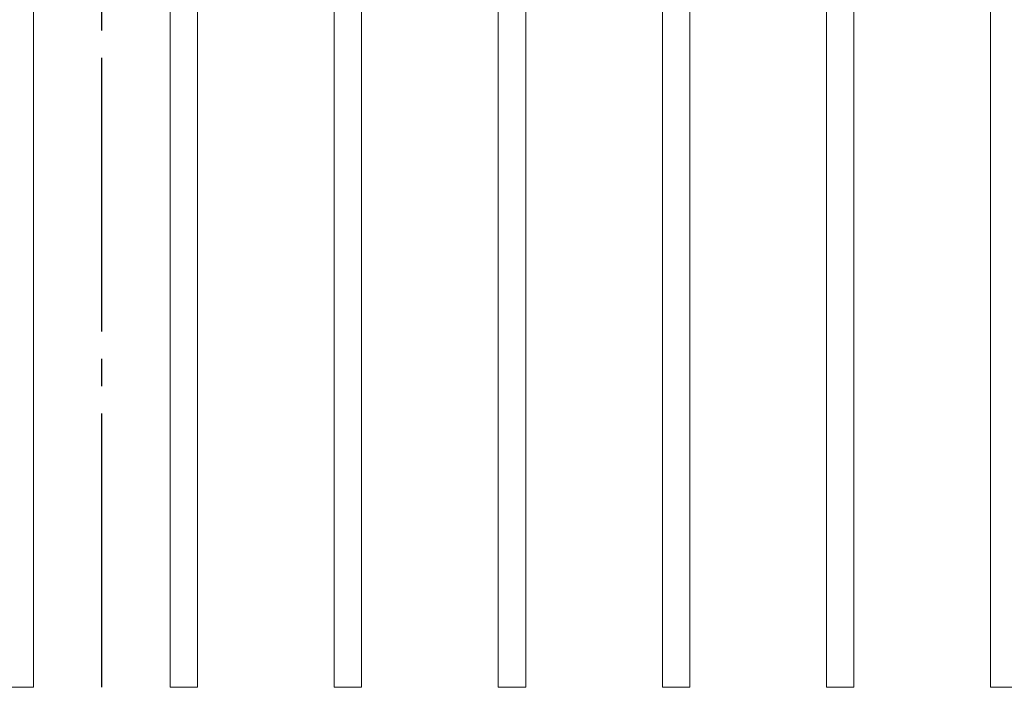
# Model space of a CAD drawing. Extents: x 0 to 21000, y -2002 to 14850.
# Drawn here: x 2386 to 4186, y 10221 to 11441 of the extents above; entities that cross this region are included whole.
import ezdxf

# ---------------------------------------------------------------- set-up
doc = ezdxf.new("R2010")
doc.units = 0
doc.header["$LTSCALE"] = 50
doc.header["$MEASUREMENT"] = 0
doc.linetypes.add('CENS', pattern=[13, 10, -1, 1, -1])
doc.layers.get('0').update_dxf_attribs({"linetype": 'CONTINUOUS'})

msp = doc.modelspace()

# ---------------------------------------------------------------- linework, layer by layer
at = {"color": 7, "linetype": 'Continuous', "lineweight": 15}
for p, q in [((2411.18, 10221.44), (2411.18, 12621.44)), ((2661.18, 10221.44), (2661.18, 12621.44)), ((2711.18, 10221.44), (2711.18, 12621.44)), ((2961.18, 10221.44), (2961.18, 12621.44)), ((3011.18, 10221.44), (3011.18, 12621.44)), ((3261.18, 10221.44), (3261.18, 12621.44)), ((3311.18, 10221.44), (3311.18, 12621.44)), ((3561.18, 10221.44), (3561.18, 12621.44)), ((3611.18, 10221.44), (3611.18, 12621.44)), ((3861.18, 10221.44), (3861.18, 12621.44)), ((3911.18, 10221.44), (3911.18, 12621.44)), ((4161.18, 10221.44), (4161.18, 12621.44)), ((2361.18, 10221.44), (2411.18, 10221.44)), ((2661.18, 10221.44), (2711.18, 10221.44)), ((2961.18, 10221.44), (3011.18, 10221.44)), ((3261.18, 10221.44), (3311.18, 10221.44)), ((3561.18, 10221.44), (3611.18, 10221.44)), ((3861.18, 10221.44), (3911.18, 10221.44)), ((4161.18, 10221.44), (4211.18, 10221.44))]:
    msp.add_line(p, q, dxfattribs=at)
at = {"color": 1, "linetype": 'CENS'}
msp.add_line((2536.18, 10221.44), (2536.18, 12621.44), dxfattribs=at)

doc.saveas('drawing.dxf')
